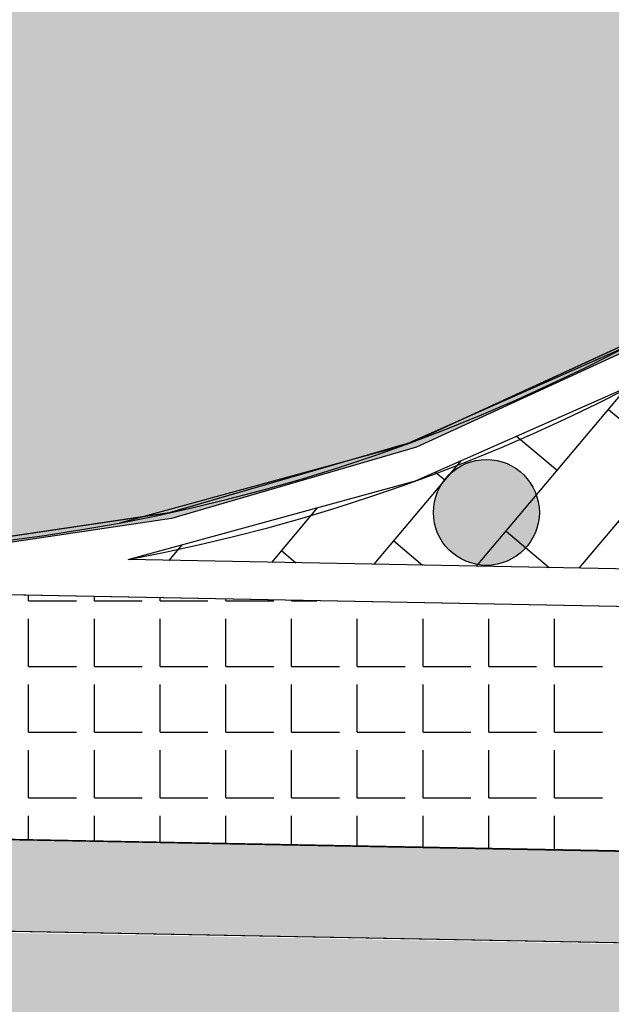
# Model space of a CAD drawing. Units: inches. Extents: x -2004024 to 2286409, y 412611 to 7006205.
# Drawn here: x 473699 to 473701, y 3924677 to 3924680 of the extents above; entities that cross this region are included whole.
import ezdxf

# ---------------------------------------------------------------- set-up
doc = ezdxf.new("R2010")
doc.units = ezdxf.units.IN
doc.header["$MEASUREMENT"] = 0
for name, color, linetype in [('DIAS', 1, 'Continuous'), ('DR', 253, 'Continuous'), ('kivolithoi gr 2', 53, 'Continuous'), ('PERGOLA', 42, 'Continuous')]:
    doc.layers.add(name, color=color, linetype=linetype)

msp = doc.modelspace()

# ---------------------------------------------------------------- hatches: boundary and pattern name
at = {"layer": 'DIAS', "ltscale": 5}
h = msp.add_hatch(dxfattribs=at)
h.set_pattern_fill('ANGLE', color=253, scale=0.03, style=0)
h.set_pattern_definition([(0, (12521.74622939414, 8488.435151349287), (0, 0.20955), [0.1524, -0.05715]), (90, (12521.74622939414, 8488.435151349287), (-0.20955, 1.283123683806639e-17), [0.1524, -0.05715])])
h.paths.add_polyline_path([(473696.2598136745, 3924689.687033844), (473696.3830834894, 3924689.738105404), (473696.6893081929, 3924689.840659784), (473697.0445083469, 3924689.935448626), (473697.5237827295, 3924690.026096667), (473697.9591301278, 3924690.072335073), (473698.377454343, 3924690.0852946), (473698.9800296546, 3924690.050296013), (473699.6392692599, 3924689.937321021), (473700.1032316323, 3924689.808358398), (473700.7148552837, 3924689.572023696), (473700.9974521018, 3924689.433953994), (473701.4148362151, 3924689.19268829), (473701.8248819797, 3924688.906088782), (473702.2117577437, 3924688.581603561), (473702.5904096719, 3924688.200161213), (473702.9357963953, 3924687.779209887), (473703.3636796273, 3924687.111862334), (473703.641145892, 3924686.529058362), (473703.8856227463, 3924685.790990098), (473704.0639743012, 3924684.520210707), (473704.0547087463, 3924684.005402718), (473703.9507073502, 3924683.222679929), (473703.7991321633, 3924682.638674894), (473703.6214042959, 3924682.154505748), (473703.4640413247, 3924681.811308504), (473703.159007287, 3924681.274714435), (473702.8533969113, 3924680.843973495), (473702.2999362942, 3924680.232243145), (473701.7443278695, 3924679.764578539), (473701.1178231668, 3924679.36212252), (473700.3334216221, 3924679.002051314), (473699.5525523504, 3924678.774406103), (473698.8145221708, 3924678.664946909), (473698.2370180525, 3924678.649046273), (473697.3127178629, 3924678.73987524), (473696.0671934335, 3924679.119354534), (473695.4422341915, 3924679.437719869), (473694.8326565927, 3924679.852054199), (473694.3015931548, 3924680.321060422), (473693.9696377196, 3924680.682816981), (473693.5281235079, 3924681.282842733), (473693.2850602822, 3924681.700612215), (473693.0462576163, 3924682.214332096), (473692.9095844625, 3924682.587796046), (473692.8162428904, 3924682.90376007), (473692.7292275043, 3924683.285298308), (473692.6735346102, 3924683.631893552), (473692.6373155671, 3924684.010461606), (473692.6266289202, 3924684.428999567), (473694.3732150238, 3924684.415265643), (473694.3708542445, 3924684.226292506), (473694.4162445897, 3924683.750622727), (473694.5779637883, 3924683.09159463), (473694.8043240214, 3924682.555141525), (473695.1736338271, 3924681.966139877), (473695.6280188645, 3924681.461462172), (473696.3010347328, 3924680.953892008), (473697.0773229243, 3924680.59567503), (473697.7228508352, 3924680.437016181), (473698.3615553483, 3924680.387904875), (473699.1102540371, 3924680.461950858), (473699.7556868957, 3924680.645979579), (473700.3947101907, 3924680.955934589), (473700.7811342987, 3924681.220238043), (473701.1513208998, 3924681.5454044), (473701.6348829138, 3924682.128016252), (473702.1007560317, 3924683.051994796), (473702.3064601806, 3924683.99325792), (473702.2898120946, 3924684.885487008), (473702.0213554592, 3924685.887333456), (473701.4698348888, 3924686.828411316), (473700.9974664086, 3924687.33096366), (473700.5482230244, 3924687.678263425), (473700.0719371965, 3924687.949525398), (473699.493972556, 3924688.174189892), (473698.9211452567, 3924688.301615592), (473698.4700363941, 3924688.341461471), (473697.9296450616, 3924688.321522431), (473697.3558678788, 3924688.218145845), (473696.8946321934, 3924688.066142075)])
h = msp.add_hatch(color=5, dxfattribs=at)
edge = h.paths.add_edge_path()
edge.add_arc((473700.5561976796, 3924678.793896877), 0.1688015050740858, 0, 360)
at = {"layer": 'DR', "ltscale": 5}
h = msp.add_hatch(color=3, dxfattribs=at)
h.paths.add_polyline_path([(473695.3842902237, 3924677.820308708), (473701.0795959517, 3924677.712718847), (473701.0740559722, 3924677.419458155), (473695.377350837, 3924677.526904336)])
h.paths.add_polyline_path([(473704.9238061263, 3924677.639790965), (473706.3393714546, 3924677.61276214), (473706.3337888487, 3924677.32038749), (473704.9182235204, 3924677.347416315)])
h.paths.add_polyline_path([(473702.2793586316, 3924677.690054163), (473703.7239399677, 3924677.662764617), (473703.7183393392, 3924677.369446074), (473702.2737636015, 3924677.397028824)])
at = {"layer": 'kivolithoi gr 2', "ltscale": 5}
h = msp.add_hatch(dxfattribs=at)
h.set_pattern_fill('BRICK', color=256, scale=0.04, angle=231.0117220346046, style=0)
h.set_pattern_definition([(229.9260630446137, (473691.7639979651, 3924676.88860822), (0.1943644384364433, -0.1635190052296248), []), (319.9260630446137, (473691.7639979651, 3924676.88860822), (0.3270380104592495, 0.3887288768728866), [0.254, -0.254]), (319.9260630446137, (473691.6004789599, 3924676.694243781), (0.3270380104592495, 0.3887288768728866), [-0.254, 0.254])])
h.paths.add_polyline_path([(473701.2155379003, 3924689.462707242), (473709.5152052866, 3924686.783347155), (473713.3744451221, 3924685.605022387), (473712.9428527851, 3924682.751175026), (473712.7183162215, 3924682.041477033), (473712.4995243804, 3924681.551404573), (473712.151716954, 3924680.976145762), (473711.6145457532, 3924680.273014618), (473711.1337366984, 3924679.808662695), (473710.4581113731, 3924679.311439817), (473709.7809118392, 3924678.948454616), (473708.980124135, 3924678.657535195), (473708.127680916, 3924678.477028087), (473699.4143259461, 3924678.643401015), (473700.3299540704, 3924678.894112907), (473701.0628524155, 3924679.219058591), (473701.7228600407, 3924679.625944949), (473702.4546795943, 3924680.243559433), (473703.1676011989, 3924681.103960528), (473703.6857673168, 3924682.043172789), (473704.0749830629, 3924683.307237194), (473704.1487937573, 3924683.831516402), (473704.1614838084, 3924684.777732725), (473704.0439544386, 3924685.612244355), (473703.7977180445, 3924686.447315085), (473703.42868374, 3924687.238974326), (473703.0208818492, 3924687.867872906), (473702.5444498683, 3924688.430472149), (473702.0800828496, 3924688.863581034), (473701.7350206343, 3924689.130732404), (473701.2155379034, 3924689.462707241)])
at = {"layer": 'PERGOLA'}
h = msp.add_hatch(dxfattribs=at)
h.set_pattern_fill('ANGLE', color=256, scale=0.03, style=0)
h.set_pattern_definition([(0, (12687.21098797643, 8487.8302042149), (0, 0.20955), [0.1524, -0.05715]), (90, (12687.21098797643, 8487.8302042149), (-0.20955, 1.283123683806639e-17), [0.1524, -0.05715])])
h.paths.add_polyline_path([(473695.0769279101, 3924677.526206139), (473708.669309384, 3924677.275981098), (473709.3125023097, 3924677.433555763), (473710.1511787939, 3924677.74155024), (473710.6795871832, 3924678.002297434), (473711.3722809574, 3924678.435977377), (473711.8648355898, 3924678.820552636), (473712.1451347619, 3924679.073871611), (473712.4699009882, 3924679.405126704), (473712.7923696027, 3924679.782915), (473713.101784197, 3924680.204275739), (473713.373544026, 3924680.638610451), (473713.5719257023, 3924681.008580066), (473713.777605094, 3924681.461382603), (473713.9171327401, 3924681.82935109), (473714.1036917815, 3924682.461765755), (473714.4564631172, 3924684.790605641), (473714.7683776421, 3924684.609025444), (473714.3976120863, 3924682.390918212), (473714.2857528812, 3924681.606931743), (473714.0603531252, 3924681.059139681), (473713.8206573961, 3924680.584568708), (473713.5154662778, 3924680.080943301), (473713.2318284189, 3924679.68277672), (473712.6896916316, 3924679.051873076), (473712.4087817066, 3924678.775878264), (473712.0041430786, 3924678.426192363), (473711.6196623235, 3924678.130343348), (473711.1267558691, 3924677.82265269), (473710.7644938418, 3924677.624369789), (473710.1719779252, 3924677.354364417), (473709.7154222196, 3924677.188053578), (473709.3023334394, 3924677.066458924), (473708.8495132595, 3924676.962983605), (473707.766963067, 3924676.983498572), (473695.0711677192, 3924677.232432005)])

# ---------------------------------------------------------------- linework, layer by layer
at = {"layer": 'DIAS', "color": 253, "ltscale": 5}
for p, q in [((473708.6118509031, 3924677.570427228), (473695.0824950007, 3924677.825844525)), ((473708.6693093866, 3924677.275981099), (473695.076693282, 3924677.532584049))]:
    msp.add_line(p, q, dxfattribs=at)
for points in [[(473695.0828062121, 3924677.826004034), (473708.6118509035, 3924677.570427228), (473709.4498225392, 3924677.791326429), (473710.0624294506, 3924678.030421982), (473710.5668253883, 3924678.282680494), (473711.1096091908, 3924678.618399958), (473711.5872309787, 3924678.97900148), (473711.9380250655, 3924679.290909796), (473712.4408210738, 3924679.826658646), (473712.8528692997, 3924680.371735095), (473713.2370030871, 3924681.012599529), (473713.5337021543, 3924681.658523879), (473713.8122566652, 3924682.532938594), (473714.5105792725, 3924687.15050465), (473693.5655793736, 3924693.947419688)], [(473693.4106266141, 3924692.108444608), (473709.5638207141, 3924686.89375087), (473713.5085911738, 3924685.68953868), (473713.0606964815, 3924682.727894149), (473712.7978856738, 3924681.919805638), (473712.4927682685, 3924681.28569958), (473712.1393193251, 3924680.72943429), (473711.7183786952, 3924680.209535759), (473711.183994689, 3924679.69305383), (473710.6031087021, 3924679.259037338), (473710.0068631532, 3924678.917765126), (473709.185818479, 3924678.585865659), (473708.1372491609, 3924678.356823518), (473698.5798013569, 3924678.539313566), (473698.5798013568, 3924678.539313566)], [(473708.127680916, 3924678.477028087), (473699.4143259461, 3924678.643401015), (473700.3299540704, 3924678.894112907), (473701.0628524155, 3924679.219058591), (473701.7228600407, 3924679.625944949), (473702.4546795943, 3924680.243559433), (473703.1676011989, 3924681.103960528), (473703.6857673168, 3924682.043172789), (473704.0749830629, 3924683.307237194), (473704.1487937573, 3924683.831516402), (473704.1614838084, 3924684.777732725), (473704.0439544386, 3924685.612244355), (473703.7977180445, 3924686.447315085), (473703.42868374, 3924687.238974326), (473703.0208818492, 3924687.867872906), (473702.5444498683, 3924688.430472149), (473702.0800828496, 3924688.863581034), (473701.7350206343, 3924689.130732404), (473701.2155379034, 3924689.462707241), (473701.2155379003, 3924689.462707242)], [(473699.3873707401, 3924678.760437452), (473700.2895624036, 3924679.007470252), (473701.0067910878, 3924679.325468467), (473701.6522874852, 3924679.723408836), (473702.3691060819, 3924680.328363358), (473703.067989674, 3924681.171822447), (473703.5747211929, 3924682.0903087), (473703.9574862523, 3924683.33342307), (473704.0289064307, 3924683.840722383), (473704.0413709887, 3924684.770125121), (473703.9263579098, 3924685.586769949), (473703.6851586956, 3924686.404757902), (473703.3234515386, 3924687.18069881), (473702.9243606683, 3924687.796163542), (473702.4574380115, 3924688.347533608), (473702.002264268, 3924688.77206805), (473701.6658400359, 3924689.032531788), (473701.1509281762, 3924689.361585614)], [(473702.8421947049, 3924680.861021666), (473702.2887340878, 3924680.249291316), (473701.7331256631, 3924679.78162671), (473701.1066209604, 3924679.379170691), (473700.3222194157, 3924679.019099485), (473699.5413501441, 3924678.791454274), (473698.8033199644, 3924678.681995079)], [(473702.8460027437, 3924680.861820564), (473702.2925421266, 3924680.250090214), (473701.7369337019, 3924679.782425608), (473701.1104289992, 3924679.379969589), (473700.3260274545, 3924679.019898383), (473699.5451581829, 3924678.792253172), (473698.8071280032, 3924678.682793978)], [(473702.8533969113, 3924680.843973495), (473702.2999362942, 3924680.232243145), (473701.7443278695, 3924679.764578539), (473701.1178231668, 3924679.36212252), (473700.3334216221, 3924679.002051314), (473699.5525523504, 3924678.774406103), (473698.8145221708, 3924678.664946909)], [(473708.1372491703, 3924678.356823519), (473703.358525259, 3924678.448068542), (473699.1936589198, 3924678.527592561), (473697.8621892683, 3924678.554777896), (473697.292413983, 3924678.630465913), (473696.577176719, 3924678.808713637), (473695.9694241364, 3924679.039458557), (473695.5554146877, 3924679.243495268), (473695.1157809718, 3924679.507741976), (473695.0824970677, 3924677.825948973)]]:
    msp.add_lwpolyline(points, dxfattribs=at)
msp.add_lwpolyline([(473695.3828940291, 3924677.820335086), (473706.3393228122, 3924677.613329712), (473706.3337833572, 3924677.320096792), (473695.3773540496, 3924677.527074391)], close=True, dxfattribs=at)
at = {"layer": 'DIAS', "color": 5, "ltscale": 5}
msp.add_circle((473700.5561976796, 3924678.793896877), 0.1688015050740858, dxfattribs=at)
at = {"layer": 'DIAS', "color": 253, "ltscale": 5}
for radius, start, end in [(5.719892737715935, 166.6102657250802, 123.351416719156), (5.839892737715935, 280.6509230055431, 60.44510276795312)]:
    msp.add_arc((473698.3349684424, 3924684.382680984), radius, start, end, dxfattribs=at)
at = {"layer": 'DR', "ltscale": 5}
msp.add_lwpolyline([(473695.3842902237, 3924677.820308708), (473701.0795959517, 3924677.712718847), (473701.0740559722, 3924677.419458155), (473695.377350837, 3924677.526904336), (473695.3842902237, 3924677.820308708)], dxfattribs=at)
msp.add_lwpolyline([(473695.3827526962, 3924677.820337753), (473701.0795738737, 3924677.711562566), (473701.0795738737, 3924677.711562566), (473695.3827526962, 3924677.820337752)], close=True, dxfattribs=at)
at = {"layer": 'PERGOLA'}
for p, q in [((473699.0969379767, 3924678.511904215), (473699.0969379767, 3924678.529567364)), ((473699.3064879767, 3924678.511904215), (473699.3064879767, 3924678.525438201)), ((473699.5160379767, 3924678.511904215), (473699.5160379767, 3924678.52143705)), ((473699.7255879767, 3924678.511904215), (473699.7255879767, 3924678.517435899)), ((473699.9351379767, 3924678.511904215), (473699.9351379767, 3924678.513434748)), ((473699.096937977, 3924678.511904215), (473699.249337977, 3924678.511904215)), ((473699.306487977, 3924678.511904215), (473699.4588879771, 3924678.511904215)), ((473699.5160379771, 3924678.511904215), (473699.6684379771, 3924678.511904215)), ((473699.7255879771, 3924678.511904215), (473699.8779879771, 3924678.511904215)), ((473699.9351379771, 3924678.511904215), (473700.0152957672, 3924678.511904215)), ((473699.0969379767, 3924678.302354215), (473699.0969379767, 3924678.454754215)), ((473699.3064879767, 3924678.302354215), (473699.3064879767, 3924678.454754215)), ((473699.5160379767, 3924678.302354215), (473699.5160379767, 3924678.454754215)), ((473699.7255879767, 3924678.302354215), (473699.7255879767, 3924678.454754215)), ((473699.9351379767, 3924678.302354215), (473699.9351379767, 3924678.454754215)), ((473700.1446879767, 3924678.302354215), (473700.1446879767, 3924678.454754215)), ((473700.3542379767, 3924678.302354215), (473700.3542379767, 3924678.454754215)), ((473700.5637879767, 3924678.302354215), (473700.5637879767, 3924678.454754215)), ((473700.7733379767, 3924678.302354215), (473700.7733379767, 3924678.454754215)), ((473699.096937977, 3924678.302354215), (473699.249337977, 3924678.302354215)), ((473699.306487977, 3924678.302354215), (473699.4588879771, 3924678.302354215)), ((473699.5160379771, 3924678.302354215), (473699.6684379771, 3924678.302354215)), ((473699.7255879771, 3924678.302354215), (473699.8779879771, 3924678.302354215)), ((473699.9351379771, 3924678.302354215), (473700.0875379771, 3924678.302354215)), ((473700.1446879772, 3924678.302354215), (473700.2970879772, 3924678.302354215)), ((473700.3542379772, 3924678.302354215), (473700.5066379772, 3924678.302354215)), ((473700.5637879772, 3924678.302354215), (473700.7161879772, 3924678.302354215)), ((473700.7733379772, 3924678.302354215), (473700.9257379773, 3924678.302354215)), ((473699.0969379767, 3924678.092804215), (473699.0969379767, 3924678.245204215)), ((473699.3064879767, 3924678.092804215), (473699.3064879767, 3924678.245204215)), ((473699.5160379767, 3924678.092804215), (473699.5160379767, 3924678.245204215)), ((473699.7255879767, 3924678.092804215), (473699.7255879767, 3924678.245204215)), ((473699.9351379767, 3924678.092804215), (473699.9351379767, 3924678.245204215)), ((473700.1446879767, 3924678.092804215), (473700.1446879767, 3924678.245204215)), ((473700.3542379767, 3924678.092804215), (473700.3542379767, 3924678.245204215)), ((473700.5637879767, 3924678.092804215), (473700.5637879767, 3924678.245204215)), ((473700.7733379767, 3924678.092804215), (473700.7733379767, 3924678.245204215)), ((473699.096937977, 3924678.092804215), (473699.249337977, 3924678.092804215)), ((473699.306487977, 3924678.092804215), (473699.4588879771, 3924678.092804215)), ((473699.5160379771, 3924678.092804215), (473699.6684379771, 3924678.092804215)), ((473699.7255879771, 3924678.092804215), (473699.8779879771, 3924678.092804215)), ((473699.9351379771, 3924678.092804215), (473700.0875379771, 3924678.092804215)), ((473700.1446879772, 3924678.092804215), (473700.2970879772, 3924678.092804215)), ((473700.3542379772, 3924678.092804215), (473700.5066379772, 3924678.092804215)), ((473700.5637879772, 3924678.092804215), (473700.7161879772, 3924678.092804215)), ((473700.7733379772, 3924678.092804215), (473700.9257379773, 3924678.092804215)), ((473699.0969379767, 3924677.883254215), (473699.0969379767, 3924678.035654215)), ((473699.3064879767, 3924677.883254215), (473699.3064879767, 3924678.035654215)), ((473699.5160379767, 3924677.883254215), (473699.5160379767, 3924678.035654215)), ((473699.7255879767, 3924677.883254215), (473699.7255879767, 3924678.035654215)), ((473699.9351379767, 3924677.883254215), (473699.9351379767, 3924678.035654215)), ((473700.1446879767, 3924677.883254215), (473700.1446879767, 3924678.035654215)), ((473700.3542379767, 3924677.883254215), (473700.3542379767, 3924678.035654215)), ((473700.5637879767, 3924677.883254215), (473700.5637879767, 3924678.035654215)), ((473700.7733379767, 3924677.883254215), (473700.7733379767, 3924678.035654215)), ((473699.096937977, 3924677.883254215), (473699.249337977, 3924677.883254215)), ((473699.306487977, 3924677.883254215), (473699.4588879771, 3924677.883254215)), ((473699.5160379771, 3924677.883254215), (473699.6684379771, 3924677.883254215)), ((473699.7255879771, 3924677.883254215), (473699.8779879771, 3924677.883254215)), ((473699.9351379771, 3924677.883254215), (473700.0875379771, 3924677.883254215)), ((473700.1446879772, 3924677.883254215), (473700.2970879772, 3924677.883254215)), ((473700.3542379772, 3924677.883254215), (473700.5066379772, 3924677.883254215)), ((473700.5637879772, 3924677.883254215), (473700.7161879772, 3924677.883254215)), ((473700.7733379772, 3924677.883254215), (473700.9257379773, 3924677.883254215)), ((473699.0969379767, 3924677.750173183), (473699.0969379767, 3924677.826104215)), ((473699.3064879767, 3924677.746214579), (473699.3064879767, 3924677.826104215)), ((473699.5160379767, 3924677.742255976), (473699.5160379767, 3924677.826104215)), ((473699.7255879767, 3924677.738297373), (473699.7255879767, 3924677.826104215)), ((473699.9351379767, 3924677.73433877), (473699.9351379767, 3924677.826104215)), ((473700.1446879767, 3924677.730380167), (473700.1446879767, 3924677.826104215)), ((473700.3542379767, 3924677.726421563), (473700.3542379767, 3924677.826104215)), ((473700.5637879767, 3924677.72246296), (473700.5637879767, 3924677.826104215)), ((473700.7733379767, 3924677.718504357), (473700.7733379767, 3924677.826104215))]:
    msp.add_line(p, q, dxfattribs=at)

doc.saveas('drawing.dxf')
